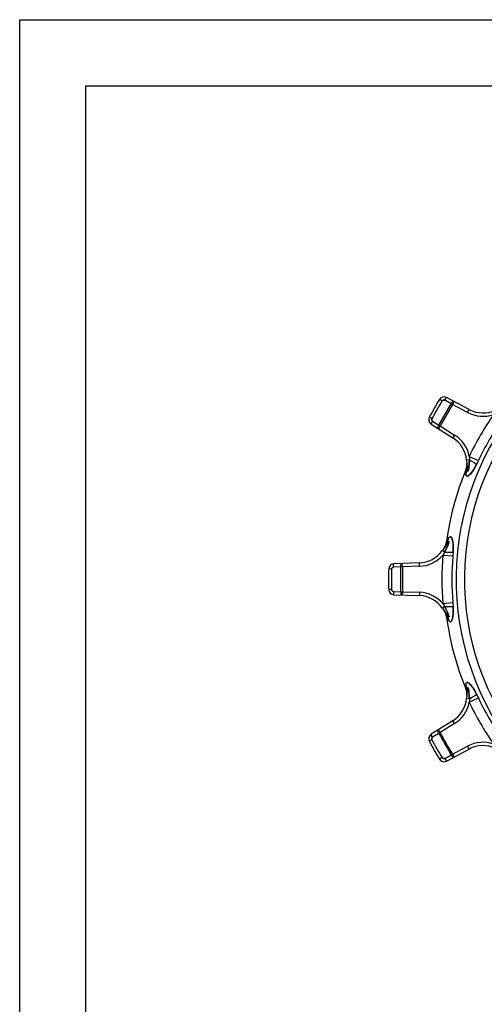
# Model space of a CAD drawing. Extents: x 0 to 8.3, y 0 to 11.7.
# Drawn here: x 0 to 2.8, y 5.8 to 11.7 of the extents above; entities that cross this region are included whole.
import ezdxf

# ---------------------------------------------------------------- set-up
doc = ezdxf.new("R2010")
doc.units = 0
doc.header["$LTSCALE"] = 0.762205
doc.linetypes.add('HIDDEN', pattern=[0.2, 0.1, -0.1])
doc.layers.get('0').update_dxf_attribs({"linetype": 'CONTINUOUS'})
doc.layers.add('13_KOMPONENTER', color=7, linetype='CONTINUOUS')

msp = doc.modelspace()

# ---------------------------------------------------------------- linework, layer by layer
at = {"color": 7, "linetype": 'CONTINUOUS'}
for p, q in [((0, 0), (0, 11.6929)), ((0, 11.6929), (8.2677, 11.6929)), ((0.3937, 0.3937), (0.3937, 11.2992)), ((0.3937, 11.2992), (7.874, 11.2992))]:
    msp.add_line(p, q, dxfattribs=at)
at = {"layer": '13_KOMPONENTER', "color": 9, "linetype": 'CONTINUOUS'}
for p, q in [((2.5106, 9.429), (2.4956, 9.4382)), ((2.565, 9.4125), (2.5261, 9.4332)), ((2.5722, 9.4085), (2.5815, 9.4259)), ((2.4914, 9.2849), (2.565, 9.4125)), ((2.5722, 9.4085), (2.4985, 9.2807)), ((2.5722, 9.4085), (2.565, 9.4125)), ((2.6621, 9.3607), (2.5722, 9.4085)), ((2.6621, 9.3607), (2.6714, 9.3781)), ((2.4499, 9.3239), (2.4344, 9.3323)), ((2.454, 9.3083), (2.4914, 9.2849)), ((2.4985, 9.2807), (2.488, 9.264)), ((2.4914, 9.2849), (2.4985, 9.2807)), ((2.4985, 9.2807), (2.5848, 9.2268)), ((2.5848, 9.2268), (2.5744, 9.2101)), ((2.6723, 9.0791), (2.6555, 9.0777)), ((2.6722, 9.1), (2.7262, 9.0746)), ((2.651, 8.9978), (2.6515, 9.021)), ((2.5366, 8.5922), (2.5478, 8.6127)), ((2.5256, 8.5315), (2.5118, 8.5412)), ((2.515, 8.5135), (2.5745, 8.5085)), ((2.2106, 8.4308), (2.193, 8.4313)), ((2.266, 8.4438), (2.222, 8.4422)), ((2.2742, 8.4439), (2.266, 8.4438)), ((2.266, 8.2965), (2.266, 8.4438)), ((2.2742, 8.4439), (2.2735, 8.4636)), ((2.376, 8.4475), (2.2742, 8.4439)), ((2.2742, 8.4439), (2.2742, 8.2963)), ((2.376, 8.4475), (2.3753, 8.4671)), ((2.2106, 8.3095), (2.193, 8.3089)), ((2.222, 8.298), (2.266, 8.2965)), ((2.266, 8.2965), (2.2742, 8.2963)), ((2.2742, 8.2963), (2.2735, 8.2766)), ((2.2742, 8.2963), (2.376, 8.2928)), ((2.376, 8.2928), (2.3753, 8.2731)), ((2.5256, 8.2087), (2.5118, 8.199)), ((2.515, 8.2267), (2.5745, 8.2317)), ((2.5478, 8.1275), (2.5366, 8.148)), ((2.6515, 7.7192), (2.651, 7.7425)), ((2.6723, 7.6611), (2.6555, 7.6626)), ((2.6722, 7.6402), (2.7262, 7.6656)), ((2.5848, 7.5135), (2.4985, 7.4595)), ((2.5848, 7.5135), (2.5744, 7.5301)), ((2.4914, 7.4553), (2.454, 7.4319)), ((2.4985, 7.4595), (2.488, 7.4762)), ((2.4985, 7.4595), (2.4914, 7.4553)), ((2.4499, 7.4163), (2.4344, 7.408)), ((2.5722, 7.3317), (2.6621, 7.3795)), ((2.6621, 7.3795), (2.6714, 7.3621)), ((2.5106, 7.3112), (2.4956, 7.302)), ((2.5261, 7.307), (2.565, 7.3277)), ((2.565, 7.3277), (2.5722, 7.3317)), ((2.5722, 7.3317), (2.5815, 7.3143))]:
    msp.add_line(p, q, dxfattribs=at)
at = {"layer": '13_KOMPONENTER', "color": 7, "linetype": 'CONTINUOUS'}
for p, q in [((2.6714, 9.3781), (2.5371, 9.4495)), ((2.4454, 9.2906), (2.5744, 9.2101)), ((2.6555, 9.0777), (2.6594, 9.0326)), ((2.5377, 8.5783), (2.5118, 8.5412)), ((2.3753, 8.4671), (2.2233, 8.4618)), ((2.2233, 8.2784), (2.3753, 8.2731)), ((2.5118, 8.199), (2.5377, 8.1619)), ((2.6594, 7.7076), (2.6555, 7.6626)), ((2.5744, 7.5301), (2.4454, 7.4496)), ((2.5371, 7.2907), (2.6714, 7.3621))]:
    msp.add_line(p, q, dxfattribs=at)
at = {"layer": '13_KOMPONENTER', "color": 8, "linetype": 'HIDDEN'}
for points in [[(2.5106, 9.429), (2.5124, 9.4313), (2.5147, 9.433), (2.5174, 9.4341), (2.5203, 9.4346), (2.5232, 9.4343), (2.5261, 9.4332)], [(2.454, 9.3083), (2.4518, 9.3101), (2.45, 9.3125), (2.4489, 9.3152), (2.4485, 9.318), (2.4488, 9.321), (2.4499, 9.3239)], [(2.6687, 9.0305), (2.6688, 9.0314), (2.6701, 9.043), (2.6712, 9.0587), (2.6723, 9.0791)], [(2.651, 8.9978), (2.6515, 8.9908), (2.653, 8.9862), (2.6552, 8.9836), (2.6577, 8.9825), (2.6603, 8.9824), (2.6631, 8.9831), (2.6668, 8.985), (2.6718, 8.9886), (2.6781, 8.9947), (2.6856, 9.0037), (2.6944, 9.0161), (2.7044, 9.0325), (2.7157, 9.0534)], [(2.6594, 9.0326), (2.6603, 9.0248), (2.6612, 9.0195), (2.6621, 9.0162), (2.6629, 9.0144), (2.6637, 9.0138), (2.6644, 9.0139), (2.6653, 9.0151), (2.6664, 9.018), (2.6676, 9.0232), (2.6676, 9.0235)], [(2.576, 8.5321), (2.5765, 8.5435), (2.5766, 8.563), (2.5759, 8.5789), (2.5746, 8.5917), (2.5728, 8.6017), (2.5707, 8.6092), (2.5685, 8.6146), (2.5675, 8.6166), (2.5654, 8.6195), (2.5634, 8.6214), (2.5609, 8.6226), (2.5578, 8.6227), (2.5541, 8.6208), (2.55, 8.6163), (2.5478, 8.6127)], [(2.5256, 8.5315), (2.5301, 8.5403), (2.5375, 8.5551), (2.543, 8.5667), (2.5468, 8.5756)], [(2.5494, 8.5823), (2.5509, 8.5869), (2.5515, 8.5899), (2.5515, 8.5909), (2.5513, 8.592), (2.5507, 8.5925), (2.5496, 8.5922), (2.5477, 8.5907), (2.5447, 8.5876), (2.5404, 8.5821), (2.5377, 8.5783)], [(2.2106, 8.4308), (2.211, 8.4337), (2.2122, 8.4363), (2.2139, 8.4387), (2.2162, 8.4405), (2.2189, 8.4417), (2.222, 8.4422)], [(2.222, 8.298), (2.2191, 8.2985), (2.2164, 8.2996), (2.2141, 8.3014), (2.2123, 8.3037), (2.2111, 8.3064), (2.2106, 8.3095)], [(2.5468, 8.1646), (2.5465, 8.1654), (2.5418, 8.1761), (2.5349, 8.1903), (2.5256, 8.2087)], [(2.5478, 8.1275), (2.5517, 8.1218), (2.5553, 8.1186), (2.5585, 8.1174), (2.5612, 8.1177), (2.5635, 8.1189), (2.5656, 8.1209), (2.5679, 8.1243), (2.5704, 8.1299), (2.5728, 8.1382), (2.5748, 8.1497), (2.5762, 8.1648), (2.5767, 8.1841), (2.576, 8.2081)], [(2.5377, 8.1619), (2.5423, 8.1556), (2.5458, 8.1515), (2.5482, 8.1491), (2.5498, 8.1479), (2.5508, 8.1477), (2.5514, 8.1482), (2.5515, 8.1497), (2.551, 8.1527), (2.5495, 8.1578), (2.5494, 8.158)], [(2.7157, 7.6868), (2.7105, 7.6968), (2.7009, 7.7137), (2.6924, 7.7271), (2.6848, 7.7376), (2.6782, 7.7453), (2.6727, 7.7509), (2.668, 7.7545), (2.6661, 7.7557), (2.6629, 7.7572), (2.6601, 7.7578), (2.6573, 7.7576), (2.6546, 7.7561), (2.6524, 7.7527), (2.6511, 7.7467), (2.651, 7.7425)], [(2.6676, 7.7168), (2.6665, 7.7216), (2.6656, 7.7245), (2.6651, 7.7254), (2.6644, 7.7263), (2.6636, 7.7264), (2.6628, 7.7256), (2.6619, 7.7234), (2.6609, 7.7192), (2.6599, 7.7123), (2.6594, 7.7076)], [(2.6723, 7.6611), (2.6718, 7.6709), (2.6709, 7.6872), (2.6698, 7.7), (2.6687, 7.7098)], [(2.4499, 7.4163), (2.4488, 7.419), (2.4485, 7.4219), (2.4488, 7.4248), (2.4499, 7.4275), (2.4516, 7.4299), (2.454, 7.4319)], [(2.5261, 7.307), (2.5234, 7.306), (2.5205, 7.3056), (2.5176, 7.306), (2.5149, 7.3071), (2.5125, 7.3088), (2.5106, 7.3112)]]:
    msp.add_lwpolyline(points, dxfattribs=at)
at = {"layer": '13_KOMPONENTER', "color": 9, "linetype": 'CONTINUOUS'}
for points in [[(2.5261, 9.4332), (2.5234, 9.4342), (2.5205, 9.4346), (2.5176, 9.4342), (2.5149, 9.4331), (2.5125, 9.4314), (2.5106, 9.429)], [(2.5261, 9.4332), (2.5291, 9.4385), (2.5319, 9.4432), (2.5343, 9.4468), (2.5361, 9.4489), (2.5371, 9.4495)], [(2.565, 9.4125), (2.568, 9.4178), (2.5708, 9.4225), (2.5732, 9.4261), (2.575, 9.4283), (2.576, 9.4288)], [(2.454, 9.3083), (2.4509, 9.3031), (2.4483, 9.2983), (2.4464, 9.2944), (2.4454, 9.2918), (2.4454, 9.2906)], [(2.4499, 9.3239), (2.4488, 9.3212), (2.4485, 9.3183), (2.4489, 9.3154), (2.4499, 9.3127), (2.4516, 9.3103), (2.454, 9.3083)], [(2.4914, 9.2849), (2.4883, 9.2798), (2.4856, 9.275), (2.4837, 9.2711), (2.4827, 9.2684), (2.4828, 9.2673)], [(2.6723, 9.0791), (2.6718, 9.0694), (2.6709, 9.053), (2.6698, 9.0403), (2.6687, 9.0305), (2.6676, 9.0235), (2.6666, 9.0187), (2.6656, 9.0158), (2.6652, 9.0148), (2.6644, 9.0139), (2.6637, 9.0138), (2.6628, 9.0145), (2.6619, 9.0167), (2.6609, 9.021), (2.6599, 9.0279), (2.6594, 9.0326)], [(2.6722, 9.1), (2.6724, 9.093), (2.6725, 9.086), (2.6723, 9.0791)], [(2.6723, 9.0791), (2.6888, 9.0699), (2.7035, 9.0611), (2.7157, 9.0534)], [(2.7262, 9.0746), (2.7227, 9.0672), (2.7192, 9.0602), (2.7157, 9.0534)], [(2.7157, 9.0534), (2.7105, 9.0434), (2.7009, 9.0266), (2.6924, 9.0132), (2.6849, 9.0027), (2.6783, 8.995), (2.6728, 8.9895), (2.6682, 8.9858), (2.6662, 8.9846), (2.663, 8.9831), (2.6602, 8.9824), (2.6574, 8.9826), (2.6547, 8.984), (2.6524, 8.9875), (2.6511, 8.9935), (2.651, 8.9978)], [(2.6594, 9.0326), (2.6588, 9.0183), (2.6571, 9.0113), (2.651, 8.9978)], [(2.5377, 8.5783), (2.5443, 8.591), (2.5463, 8.5979), (2.5478, 8.6127)], [(2.5478, 8.6127), (2.5517, 8.6185), (2.5553, 8.6217), (2.5585, 8.6228), (2.5612, 8.6225), (2.5635, 8.6213), (2.5656, 8.6192), (2.5679, 8.6158), (2.5704, 8.6101), (2.5728, 8.6018), (2.5748, 8.5904), (2.5762, 8.5753), (2.5767, 8.556), (2.576, 8.5321)], [(2.5377, 8.5783), (2.5423, 8.5846), (2.5458, 8.5888), (2.5482, 8.5912), (2.5498, 8.5923), (2.5508, 8.5925), (2.5514, 8.5919), (2.5515, 8.5905), (2.551, 8.5874), (2.5494, 8.5823), (2.5465, 8.5747), (2.5417, 8.5641), (2.5349, 8.5498), (2.5256, 8.5315)], [(2.5256, 8.5315), (2.5223, 8.5255), (2.5187, 8.5195), (2.515, 8.5135)], [(2.5256, 8.5315), (2.5445, 8.5313), (2.5616, 8.5315), (2.576, 8.5321)], [(2.576, 8.5321), (2.5756, 8.5246), (2.5751, 8.5167), (2.5745, 8.5085)], [(2.222, 8.4422), (2.2191, 8.4418), (2.2164, 8.4406), (2.2141, 8.4388), (2.2123, 8.4365), (2.2111, 8.4339), (2.2106, 8.4308)], [(2.222, 8.4422), (2.2219, 8.4483), (2.222, 8.4537), (2.2223, 8.4581), (2.2227, 8.4608), (2.2233, 8.4618)], [(2.266, 8.4438), (2.2659, 8.4498), (2.266, 8.4553), (2.2663, 8.4596), (2.2668, 8.4624), (2.2674, 8.4634)], [(2.2106, 8.3095), (2.211, 8.3065), (2.2122, 8.3039), (2.2139, 8.3015), (2.2162, 8.2997), (2.2189, 8.2985), (2.222, 8.298)], [(2.222, 8.298), (2.2219, 8.2919), (2.222, 8.2865), (2.2223, 8.2822), (2.2227, 8.2794), (2.2233, 8.2784)], [(2.266, 8.2965), (2.2659, 8.2904), (2.266, 8.285), (2.2663, 8.2806), (2.2668, 8.2778), (2.2674, 8.2769)], [(2.515, 8.2267), (2.5187, 8.2207), (2.5223, 8.2147), (2.5256, 8.2087)], [(2.5256, 8.2087), (2.5445, 8.2089), (2.5616, 8.2087), (2.576, 8.2081)], [(2.5256, 8.2087), (2.5301, 8.1999), (2.5375, 8.1851), (2.5429, 8.1735), (2.5468, 8.1646), (2.5494, 8.158), (2.5508, 8.1534), (2.5515, 8.1504), (2.5515, 8.1494), (2.5513, 8.1482), (2.5508, 8.1477), (2.5497, 8.148), (2.5478, 8.1494), (2.5448, 8.1526), (2.5405, 8.1581), (2.5377, 8.1619)], [(2.576, 8.2081), (2.5765, 8.1967), (2.5766, 8.1772), (2.5759, 8.1613), (2.5746, 8.1486), (2.5728, 8.1386), (2.5708, 8.1311), (2.5686, 8.1258), (2.5675, 8.1237), (2.5655, 8.1208), (2.5634, 8.1189), (2.561, 8.1176), (2.5579, 8.1175), (2.5542, 8.1193), (2.55, 8.1239), (2.5478, 8.1275)], [(2.5745, 8.2317), (2.5751, 8.2235), (2.5756, 8.2157), (2.576, 8.2081)], [(2.5377, 8.1619), (2.5443, 8.1492), (2.5463, 8.1423), (2.5478, 8.1275)], [(2.651, 7.7425), (2.6515, 7.7495), (2.653, 7.754), (2.6552, 7.7566), (2.6577, 7.7577), (2.6603, 7.7578), (2.6632, 7.757), (2.6669, 7.7552), (2.6719, 7.7515), (2.6782, 7.7454), (2.6857, 7.7364), (2.6944, 7.724), (2.7044, 7.7077), (2.7157, 7.6868)], [(2.6594, 7.7076), (2.6588, 7.7219), (2.6571, 7.729), (2.651, 7.7425)], [(2.6594, 7.7076), (2.6603, 7.7154), (2.6612, 7.7208), (2.6621, 7.7241), (2.6629, 7.7258), (2.6637, 7.7265), (2.6644, 7.7263), (2.6653, 7.7251), (2.6664, 7.7221), (2.6676, 7.7169), (2.6688, 7.7087), (2.6701, 7.6971), (2.6712, 7.6814), (2.6723, 7.6611)], [(2.6723, 7.6611), (2.6725, 7.6542), (2.6724, 7.6472), (2.6722, 7.6402)], [(2.6723, 7.6611), (2.6888, 7.6703), (2.7035, 7.6791), (2.7157, 7.6868)], [(2.7157, 7.6868), (2.7192, 7.6801), (2.7227, 7.673), (2.7262, 7.6656)], [(2.454, 7.4319), (2.4509, 7.4371), (2.4483, 7.4419), (2.4464, 7.4458), (2.4454, 7.4484), (2.4454, 7.4496)], [(2.454, 7.4319), (2.4517, 7.4301), (2.45, 7.4277), (2.4489, 7.425), (2.4485, 7.4222), (2.4488, 7.4192), (2.4499, 7.4163)], [(2.4914, 7.4553), (2.4883, 7.4605), (2.4856, 7.4652), (2.4837, 7.4691), (2.4827, 7.4718), (2.4828, 7.4729)], [(2.5106, 7.3112), (2.5124, 7.309), (2.5147, 7.3072), (2.5174, 7.3061), (2.5203, 7.3056), (2.5232, 7.3059), (2.5261, 7.307)], [(2.565, 7.3277), (2.568, 7.3224), (2.5708, 7.3177), (2.5732, 7.3141), (2.575, 7.312), (2.576, 7.3114)], [(2.5261, 7.307), (2.5291, 7.3017), (2.5319, 7.2971), (2.5343, 7.2935), (2.5361, 7.2913), (2.5371, 7.2907)]]:
    msp.add_lwpolyline(points, dxfattribs=at)
at = {"layer": '13_KOMPONENTER', "color": 7, "linetype": 'CONTINUOUS'}
for centre, radius, start, end in [((4.2232, 8.3701), 2.0312, 148.27384, 151.72616), ((2.5223, 9.4217), 0.0315, 62, 148.27384), ((2.7531, 9.5318), 0.174, 242, 295), ((2.4621, 9.3173), 0.0315, 151.72616, 238), ((2.4821, 9.0625), 0.174, 5, 58), ((4.2232, 8.3701), 1.7012, 157.50317, 172.49683), ((2.5788, 9.0512), 0.0787, 337.50317, 4.93752), ((2.3692, 8.641), 0.174, 272, 325), ((2.4586, 8.6025), 0.0787, 325, 352.49683), ((4.2232, 8.3701), 2.0312, 178.27384, 181.72616), ((2.2244, 8.4303), 0.0315, 92, 178.27384), ((2.2244, 8.3099), 0.0315, 181.72616, 268), ((2.3692, 8.0992), 0.174, 35, 88), ((2.4586, 8.1377), 0.0787, 7.50317, 34.93752), ((4.2232, 8.3701), 1.7012, 187.50317, 202.49683), ((2.5788, 7.6891), 0.0787, 355, 22.49683), ((2.4821, 7.6777), 0.174, 302, 355), ((2.4621, 7.4229), 0.0315, 122, 208.27384), ((4.2232, 8.3701), 2.0312, 208.27384, 211.72616), ((2.7531, 7.2085), 0.174, 65, 118), ((2.5223, 7.3185), 0.0315, 211.72616, 298)]:
    msp.add_arc(centre, radius, start, end, dxfattribs=at)
at = {"layer": '13_KOMPONENTER', "color": 9, "linetype": 'CONTINUOUS'}
for centre, radius, start, end in [((4.2232, 8.3701), 2.0136, 148.27384, 151.72616), ((2.7531, 9.5318), 0.1937, 242, 288.83254), ((4.2232, 8.3701), 1.63, 143.45217, 306.54783), ((4.2232, 8.3701), 1.5803, 143.45217, 306.54783), ((4.2232, 8.3701), 1.7142, 145.20066, 154.79934), ((4.2232, 8.3701), 1.6545, 145.20066, 154.79934), ((2.4821, 9.0625), 0.1937, 11.16746, 58), ((2.3692, 8.641), 0.1937, 272, 318.83254), ((4.2232, 8.3701), 1.7142, 175.20066, 184.79934), ((4.2232, 8.3701), 1.6545, 175.20066, 184.79934), ((4.2232, 8.3701), 2.0136, 178.27384, 181.72616), ((2.3692, 8.0992), 0.1937, 41.16746, 88), ((4.2232, 8.3701), 1.6545, 205.20066, 214.79934), ((2.4821, 7.6777), 0.1937, 302, 348.83254), ((4.2232, 8.3701), 1.7142, 205.20066, 214.79934), ((4.2232, 8.3701), 1.9586, 207.84488, 212.15512), ((4.2232, 8.3701), 1.9504, 207.8317, 212.1683), ((4.2232, 8.3701), 2.0136, 208.27384, 211.72616), ((2.7531, 7.2085), 0.1937, 71.16746, 118)]:
    msp.add_arc(centre, radius, start, end, dxfattribs=at)

doc.saveas('drawing.dxf')
